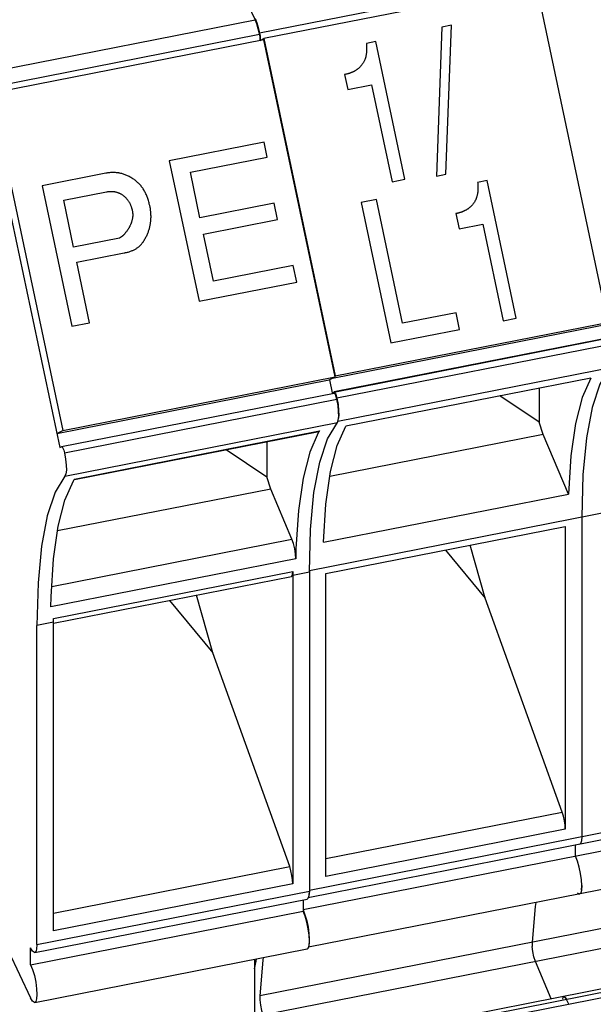
# Paper-space layout '10004651145_1_3' of a CAD drawing. Units: inches. Extents: x 0 to 34, y 0 to 22.
# Drawn here: x 26.4 to 28, y 12.7 to 15.4 of the extents above; entities that cross this region are included whole.
import ezdxf

# ---------------------------------------------------------------- set-up
doc = ezdxf.new("R2010")
doc.units = ezdxf.units.IN
doc.header["$LTSCALE"] = 1.87
doc.header["$MEASUREMENT"] = 0
doc.layers.get('0').update_dxf_attribs({"linetype": 'CONTINUOUS'})

psp = doc.layouts.new('10004651145_1_3')

# ---------------------------------------------------------------- linework, layer by layer
at = {"color": 6, "linetype": 'CONTINUOUS'}
for p, q in [((29.279, 15.804), (27.0426, 15.3645)), ((27.0303, 15.404), (27.0348, 15.3929)), ((27.0426, 15.3645), (27.0438, 15.357)), ((27.0438, 15.357), (27.0443, 15.3504)), ((27.0443, 15.3504), (27.0438, 15.3456)), ((27.2461, 14.3824), (29.4825, 14.8219)), ((29.4827, 14.822), (27.2463, 14.3825)), ((29.4906, 14.805), (27.2542, 14.3655)), ((29.4919, 14.7414), (27.2569, 14.3022)), ((27.2336, 14.4154), (27.2411, 14.3799)), ((27.9488, 14.4207), (27.2786, 14.289)), ((27.8081, 14.3931), (27.8081, 14.2997)), ((27.2411, 14.3799), (27.2461, 14.3824)), ((27.2461, 14.3824), (27.2463, 14.3825)), ((27.2501, 14.3783), (27.2523, 14.3727)), ((27.2523, 14.3727), (27.2542, 14.3655)), ((27.2542, 14.3655), (27.2572, 14.3483)), ((27.8081, 14.2997), (27.7001, 14.3719)), ((29.4152, 14.3329), (27.1788, 13.8934)), ((27.2593, 14.3184), (27.2581, 14.308)), ((27.8185, 14.2664), (27.8081, 14.2997)), ((27.8185, 14.2664), (27.2349, 14.1517)), ((27.8877, 14.1031), (27.8185, 14.2664)), ((27.2175, 13.9714), (27.8877, 14.1031)), ((27.9242, 14.0399), (27.9242, 13.1664)), ((27.2239, 13.8856), (27.879, 14.0144)), ((27.879, 14.0144), (27.879, 13.186)), ((27.6603, 13.8181), (27.6192, 13.9633)), ((27.5516, 13.9501), (27.6603, 13.8181)), ((27.1788, 13.8934), (27.1788, 13.8904)), ((27.2239, 13.0573), (27.2239, 13.8856)), ((27.8704, 13.2333), (27.6603, 13.8181)), ((27.1788, 13.0199), (29.4152, 13.4594)), ((29.4093, 13.4378), (27.176, 12.9989)), ((29.3979, 13.4052), (27.1615, 12.9657)), ((29.4093, 13.3021), (27.1762, 12.8632)), ((27.2239, 13.1063), (27.8704, 13.2333)), ((27.879, 13.186), (27.2239, 13.0573)), ((29.2795, 13.1703), (27.0431, 12.7308)), ((27.9209, 13.1467), (27.9183, 13.1448)), ((27.9234, 13.1541), (27.9209, 13.1467)), ((27.9242, 13.1664), (27.9234, 13.1541)), ((27.907, 13.1122), (27.907, 13.1425)), ((29.2883, 13.1172), (27.0519, 12.6777)), ((27.9123, 13.0988), (27.9069, 13.1123)), ((27.9171, 13.0824), (27.9123, 13.0988)), ((27.9208, 13.0648), (27.917, 13.0825)), ((27.9233, 13.0474), (27.9208, 13.0648)), ((29.3657, 13.0216), (27.1293, 12.5821)), ((29.3733, 13.0131), (27.1369, 12.5736)), ((27.1788, 13.0199), (27.1779, 13.0076)), ((29.3795, 13.0002), (27.1431, 12.5607)), ((27.1615, 12.9658), (27.1668, 12.9523)), ((27.1787, 12.8854), (27.1781, 12.8731)), ((27.7885, 12.8773), (27.7886, 12.8657)), ((27.7903, 12.8517), (27.7886, 12.8657)), ((27.7934, 12.8371), (27.7903, 12.8517)), ((27.7974, 12.8242), (27.7934, 12.8371)), ((27.8407, 12.7219), (27.7974, 12.8242)), ((27.8748, 12.7286), (27.8754, 12.7286)), ((27.8824, 12.7201), (27.8787, 12.7263)), ((27.8885, 12.7072), (27.8824, 12.7201))]:
    psp.add_line(p, q, dxfattribs=at)
at = {"color": 7, "linetype": 'CONTINUOUS'}
for p, q in [((29.2903, 15.7887), (27.0539, 15.3492)), ((26.8677, 15.7428), (27.0303, 15.401)), ((27.7994, 15.4957), (27.9948, 14.5732)), ((26.2848, 15.2545), (27.0303, 15.401)), ((27.5674, 15.3857), (27.5415, 15.3806)), ((27.5526, 14.978), (27.5674, 15.3857)), ((26.2972, 15.215), (27.0426, 15.3615)), ((27.5415, 15.3806), (27.5266, 14.9729)), ((27.0539, 15.3462), (26.3085, 15.1997)), ((27.044, 15.3443), (27.0443, 15.3474)), ((27.0446, 15.3444), (27.0539, 15.3492)), ((27.0539, 15.3492), (27.2493, 14.4267)), ((27.2493, 14.4237), (27.0539, 15.3462)), ((27.3608, 15.3413), (27.3349, 15.3362)), ((27.4405, 14.9648), (27.3608, 15.3413)), ((27.2753, 15.2512), (27.2841, 15.2097)), ((27.2841, 15.2097), (27.3491, 15.2225)), ((27.3491, 15.2225), (27.4051, 14.9578)), ((26.3085, 15.1997), (26.5038, 14.2772)), ((26.2922, 15.1913), (26.4957, 14.2303)), ((27.0548, 15.0661), (26.7955, 15.0152)), ((27.0634, 15.0252), (27.0548, 15.0661)), ((26.7955, 15.0152), (26.8769, 14.6308)), ((26.8531, 14.9838), (27.0634, 15.0252)), ((26.6217, 14.981), (26.4478, 14.9468)), ((26.8794, 14.8594), (26.8531, 14.9838)), ((27.5266, 14.9729), (27.5526, 14.978)), ((27.4051, 14.9578), (27.4405, 14.9648)), ((27.6653, 14.9607), (27.6393, 14.9556)), ((27.745, 14.5842), (27.6653, 14.9607)), ((26.4478, 14.9468), (26.5292, 14.5625)), ((26.5066, 14.907), (26.6239, 14.93)), ((26.5338, 14.7789), (26.5066, 14.907)), ((27.0821, 14.8992), (26.8794, 14.8594)), ((27.0916, 14.854), (27.0821, 14.8992)), ((27.3624, 14.9094), (27.3204, 14.9011)), ((27.3204, 14.9011), (27.4018, 14.5167)), ((27.4341, 14.5707), (27.3624, 14.9094)), ((26.7422, 14.8926), (26.7408, 14.8967)), ((26.7431, 14.8884), (26.7422, 14.8926)), ((27.5798, 14.8706), (27.5886, 14.8291)), ((26.889, 14.8142), (27.0916, 14.854)), ((27.2424, 14.4201), (29.4694, 14.8578)), ((27.2493, 14.4267), (29.4857, 14.8662)), ((27.5886, 14.8291), (27.6536, 14.8419)), ((27.6536, 14.8419), (27.7096, 14.5772)), ((26.6593, 14.8035), (26.5338, 14.7789)), ((26.6672, 14.8089), (26.6593, 14.8035)), ((26.9161, 14.6861), (26.889, 14.8142)), ((26.5426, 14.7374), (26.6722, 14.7628)), ((26.5776, 14.572), (26.5426, 14.7374)), ((27.1347, 14.729), (26.9161, 14.6861)), ((27.1444, 14.6834), (27.1347, 14.729)), ((26.8769, 14.6308), (27.1444, 14.6834)), ((27.5802, 14.5994), (27.4341, 14.5707)), ((27.5899, 14.5537), (27.5802, 14.5994)), ((27.7096, 14.5772), (27.745, 14.5842)), ((26.5292, 14.5625), (26.5776, 14.572)), ((27.4018, 14.5167), (27.5899, 14.5537)), ((26.4875, 14.2688), (27.233, 14.4153)), ((26.5038, 14.2772), (27.2493, 14.4237)), ((27.233, 14.4153), (27.2493, 14.4237)), ((27.2487, 14.4264), (27.2493, 14.4267)), ((26.5009, 14.233), (27.2463, 14.3795)), ((26.5087, 14.216), (27.2542, 14.3625)), ((27.2408, 14.3783), (27.2405, 14.3797)), ((26.5101, 14.1524), (27.2555, 14.2989)), ((26.4875, 14.2688), (26.5038, 14.2772)), ((26.5362, 14.1444), (27.2063, 14.2761)), ((26.5364, 14.1434), (27.2046, 14.2747)), ((27.2043, 14.2729), (27.2033, 14.2712)), ((27.2046, 14.2747), (27.2063, 14.2761)), ((26.4957, 14.2303), (26.5006, 14.2329)), ((26.5006, 14.2329), (26.5009, 14.233)), ((26.9509, 14.2248), (27.0626, 14.1502)), ((27.0626, 14.2468), (27.0626, 14.1502)), ((26.5351, 14.1428), (26.5362, 14.1444)), ((27.073, 14.1169), (27.0626, 14.1502)), ((27.073, 14.1169), (26.4895, 14.0022)), ((27.1311, 13.9797), (27.073, 14.1169)), ((26.4739, 13.8506), (27.1311, 13.9797)), ((27.1415, 13.9264), (26.4713, 13.7947)), ((26.4785, 13.7631), (27.1336, 13.8918)), ((26.479, 13.7499), (27.1297, 13.8777)), ((27.1336, 13.8917), (27.1336, 13.0365)), ((27.1336, 13.8816), (27.1788, 13.8904)), ((27.1788, 13.8904), (27.1788, 13.0169)), ((26.9148, 13.6686), (26.87, 13.8267)), ((26.7964, 13.8123), (26.9148, 13.6686)), ((26.4785, 13.7528), (26.4333, 13.7439)), ((26.4333, 12.8704), (26.4333, 13.7439)), ((26.4785, 13.7498), (26.4785, 13.7629)), ((26.4785, 12.9078), (26.4785, 13.7498)), ((27.125, 13.0838), (26.9148, 13.6686)), ((26.4785, 12.9568), (27.125, 13.0838)), ((26.4333, 12.8704), (27.1788, 13.0169)), ((27.1336, 13.0365), (26.4785, 12.9078)), ((27.1779, 13.0046), (27.1788, 13.0169)), ((26.4274, 12.8488), (27.1729, 12.9953)), ((27.1615, 12.993), (27.1615, 12.9621)), ((27.1729, 12.9953), (27.1754, 12.9972)), ((27.1754, 12.9972), (27.1779, 13.0046)), ((26.416, 12.8156), (27.1615, 12.9621)), ((26.3067, 12.9551), (26.416, 12.7251)), ((26.416, 12.8156), (26.416, 12.8615)), ((26.4274, 12.7124), (27.1729, 12.8589)), ((27.1729, 12.8589), (27.1754, 12.8609)), ((27.1754, 12.8609), (27.1779, 12.8683)), ((27.0291, 12.8307), (27.0291, 12.6768))]:
    psp.add_line(p, q, dxfattribs=at)
for points in [[(27.0426, 15.3615), (27.039, 15.3764), (27.0348, 15.3899), (27.0303, 15.401)], [(27.0443, 15.3474), (27.0438, 15.3539), (27.0426, 15.3615)], [(27.3349, 15.3362), (27.3351, 15.334), (27.3353, 15.3314), (27.3354, 15.3289), (27.3355, 15.3265), (27.3356, 15.3241), (27.3356, 15.3218), (27.3356, 15.3196), (27.3355, 15.3174), (27.3354, 15.3153), (27.3353, 15.3132), (27.3351, 15.3113), (27.3349, 15.3093), (27.3347, 15.3075), (27.3344, 15.3057), (27.3341, 15.3039), (27.3338, 15.3022), (27.3334, 15.3006), (27.333, 15.299), (27.3326, 15.2974), (27.3322, 15.2959), (27.3317, 15.2945), (27.3312, 15.2931), (27.3306, 15.2917), (27.3301, 15.2904), (27.3295, 15.2891), (27.3289, 15.2879), (27.3283, 15.2867), (27.3276, 15.2855)], [(27.3276, 15.2855), (27.3276, 15.2855), (27.3268, 15.2841), (27.3259, 15.2828), (27.3251, 15.2815), (27.3242, 15.2803), (27.3233, 15.279), (27.3225, 15.2779), (27.3216, 15.2767), (27.3207, 15.2756), (27.3197, 15.2745), (27.3188, 15.2734), (27.3179, 15.2724), (27.3169, 15.2714), (27.316, 15.2704), (27.315, 15.2695), (27.314, 15.2685), (27.313, 15.2677), (27.3119, 15.2668), (27.3109, 15.266), (27.3099, 15.2651), (27.3088, 15.2644), (27.3077, 15.2636), (27.3066, 15.2629), (27.3055, 15.2622), (27.3044, 15.2615), (27.3033, 15.2608), (27.3021, 15.2602)], [(27.2784, 15.2518), (27.2765, 15.2514), (27.2753, 15.2512)], [(27.2883, 15.2543), (27.2874, 15.254), (27.2865, 15.2538), (27.2856, 15.2535), (27.2847, 15.2533), (27.2838, 15.253), (27.2828, 15.2528), (27.2818, 15.2525), (27.2807, 15.2523), (27.2796, 15.2521), (27.2784, 15.2518)], [(27.3021, 15.2602), (27.3021, 15.2602), (27.3011, 15.2597), (27.3002, 15.2592), (27.2992, 15.2587), (27.2983, 15.2583), (27.2973, 15.2578), (27.2964, 15.2574), (27.2955, 15.257), (27.2945, 15.2566), (27.2936, 15.2562), (27.2927, 15.2559), (27.2918, 15.2555), (27.2909, 15.2552), (27.29, 15.2549), (27.2892, 15.2546), (27.2883, 15.2543)], [(26.696, 14.9659), (26.6952, 14.9665), (26.6929, 14.9679), (26.6906, 14.9693), (26.6883, 14.9706), (26.686, 14.9718), (26.6837, 14.973), (26.6813, 14.9741), (26.679, 14.9751), (26.6767, 14.976), (26.6744, 14.9769), (26.6721, 14.9778), (26.6698, 14.9785), (26.6675, 14.9792), (26.6652, 14.9799), (26.6629, 14.9805), (26.6605, 14.981), (26.6582, 14.9814), (26.657, 14.9817), (26.6558, 14.9818), (26.6535, 14.9822), (26.6511, 14.9825), (26.6487, 14.9827), (26.6464, 14.9828), (26.644, 14.9829), (26.6416, 14.983), (26.6391, 14.9829), (26.6367, 14.9829), (26.6342, 14.9827), (26.6318, 14.9825), (26.6293, 14.9822), (26.6268, 14.9819), (26.6242, 14.9815), (26.6217, 14.981)], [(26.7408, 14.8967), (26.7407, 14.8972), (26.74, 14.9002), (26.7393, 14.9031), (26.7385, 14.906), (26.7377, 14.9088), (26.7368, 14.9115), (26.7359, 14.9142), (26.7349, 14.9168), (26.7339, 14.9194), (26.7328, 14.9219), (26.7317, 14.9244), (26.7306, 14.9268), (26.7294, 14.9291), (26.7281, 14.9314), (26.7269, 14.9337), (26.7255, 14.9359), (26.7242, 14.938), (26.7227, 14.9401), (26.7213, 14.9421), (26.7198, 14.9441), (26.7182, 14.9461), (26.7166, 14.948), (26.715, 14.9499), (26.7133, 14.9517), (26.7124, 14.9525), (26.7116, 14.9534), (26.7098, 14.9551), (26.708, 14.9568), (26.7061, 14.9585), (26.7042, 14.96), (26.7022, 14.9616), (26.7002, 14.9631), (26.6981, 14.9645), (26.696, 14.9659)], [(27.6393, 14.9556), (27.6395, 14.9534), (27.6397, 14.9508), (27.6399, 14.9483), (27.64, 14.9459), (27.6401, 14.9435), (27.6401, 14.9412), (27.6401, 14.939), (27.64, 14.9368), (27.6399, 14.9347), (27.6398, 14.9327), (27.6396, 14.9307), (27.6394, 14.9288), (27.6392, 14.9269), (27.6389, 14.9251), (27.6386, 14.9233), (27.6383, 14.9216), (27.6379, 14.92), (27.6375, 14.9184), (27.6371, 14.9169), (27.6366, 14.9154), (27.6362, 14.9139), (27.6357, 14.9125), (27.6351, 14.9111), (27.6346, 14.9098), (27.634, 14.9085), (27.6334, 14.9073), (27.6327, 14.9061), (27.6321, 14.9049)], [(26.6239, 14.93), (26.6255, 14.9303), (26.627, 14.9306), (26.6285, 14.9308), (26.63, 14.931), (26.6315, 14.9311), (26.633, 14.9312), (26.6345, 14.9313), (26.6359, 14.9313), (26.6373, 14.9313), (26.6387, 14.9313), (26.6401, 14.9312), (26.6415, 14.9311), (26.6429, 14.931), (26.6442, 14.9308), (26.6456, 14.9306), (26.6469, 14.9303), (26.6482, 14.9301), (26.6495, 14.9298), (26.6508, 14.9294), (26.6521, 14.9291), (26.6534, 14.9287), (26.6547, 14.9282), (26.6559, 14.9278), (26.6572, 14.9273), (26.6584, 14.9267), (26.6597, 14.9262), (26.6609, 14.9256), (26.6621, 14.9249), (26.6633, 14.9243), (26.6645, 14.9236), (26.6657, 14.9228), (26.6659, 14.9227)], [(26.6659, 14.9227), (26.6671, 14.9219), (26.6683, 14.9211), (26.6694, 14.9203), (26.6706, 14.9194), (26.6717, 14.9185), (26.6728, 14.9176), (26.6738, 14.9166), (26.6749, 14.9157), (26.6759, 14.9147), (26.6764, 14.9142), (26.6769, 14.9136), (26.6778, 14.9126), (26.6788, 14.9115), (26.6797, 14.9104), (26.6806, 14.9093), (26.6815, 14.9081), (26.6824, 14.9069), (26.6832, 14.9057), (26.684, 14.9045), (26.6848, 14.9032), (26.6856, 14.9019), (26.6864, 14.9005), (26.6871, 14.8992), (26.6878, 14.8978), (26.6885, 14.8963), (26.6891, 14.8949), (26.6898, 14.8934), (26.6904, 14.8919), (26.691, 14.8903), (26.6915, 14.8887), (26.6921, 14.8871), (26.6921, 14.8871)], [(27.6321, 14.9049), (27.6321, 14.9049), (27.6312, 14.9036), (27.6304, 14.9022), (27.6296, 14.9009), (27.6287, 14.8997), (27.6278, 14.8985), (27.627, 14.8973), (27.6261, 14.8961), (27.6252, 14.895), (27.6242, 14.8939), (27.6233, 14.8928), (27.6224, 14.8918), (27.6214, 14.8908), (27.6204, 14.8898), (27.6195, 14.8889), (27.6185, 14.888), (27.6175, 14.8871), (27.6164, 14.8862), (27.6154, 14.8854), (27.6143, 14.8846), (27.6133, 14.8838), (27.6122, 14.883), (27.6111, 14.8823), (27.61, 14.8816), (27.6089, 14.8809), (27.6077, 14.8803), (27.6066, 14.8796)], [(26.6921, 14.8871), (26.6925, 14.8857), (26.6929, 14.8843), (26.6933, 14.8829), (26.6936, 14.8815), (26.694, 14.8801), (26.6942, 14.8788), (26.6945, 14.8774), (26.6947, 14.8761), (26.6949, 14.8747), (26.6951, 14.8734), (26.6952, 14.8721), (26.6953, 14.8708), (26.6954, 14.8695), (26.6954, 14.8682), (26.6954, 14.8669), (26.6954, 14.8656), (26.6954, 14.8643), (26.6953, 14.863), (26.6952, 14.8618), (26.6951, 14.8605), (26.6949, 14.8593), (26.6947, 14.858), (26.6945, 14.8568), (26.6943, 14.8555), (26.694, 14.8543), (26.6938, 14.8531), (26.6934, 14.8519), (26.6932, 14.8512)], [(26.7453, 14.868), (26.745, 14.8724), (26.7448, 14.8745), (26.7447, 14.8764), (26.7445, 14.878), (26.7444, 14.8795), (26.7443, 14.8808), (26.7441, 14.8821), (26.744, 14.8832), (26.7438, 14.8843), (26.7437, 14.8854), (26.7435, 14.8864), (26.7433, 14.8874), (26.7431, 14.8884)], [(27.5829, 14.8712), (27.581, 14.8708), (27.5798, 14.8706)], [(27.5928, 14.8737), (27.5919, 14.8735), (27.591, 14.8732), (27.5901, 14.8729), (27.5892, 14.8727), (27.5882, 14.8724), (27.5873, 14.8722), (27.5863, 14.872), (27.5852, 14.8717), (27.5841, 14.8715), (27.5829, 14.8712)], [(27.6066, 14.8796), (27.6066, 14.8796), (27.6056, 14.8791), (27.6047, 14.8786), (27.6037, 14.8782), (27.6028, 14.8777), (27.6018, 14.8772), (27.6009, 14.8768), (27.5999, 14.8764), (27.599, 14.876), (27.5981, 14.8756), (27.5972, 14.8753), (27.5963, 14.8749), (27.5954, 14.8746), (27.5945, 14.8743), (27.5937, 14.874), (27.5928, 14.8737)], [(26.6932, 14.8512), (26.6928, 14.8496), (26.6923, 14.8481), (26.6918, 14.8466), (26.6913, 14.8452), (26.6908, 14.8437), (26.6902, 14.8423), (26.6897, 14.8409), (26.6891, 14.8395), (26.6885, 14.8382), (26.6879, 14.8369), (26.6873, 14.8356), (26.6867, 14.8343), (26.686, 14.8331), (26.6853, 14.8319), (26.6847, 14.8307), (26.684, 14.8295), (26.6833, 14.8284), (26.6832, 14.8282), (26.6825, 14.8271), (26.6817, 14.826), (26.681, 14.825), (26.6802, 14.8239)], [(26.7245, 14.7939), (26.725, 14.7947), (26.7264, 14.7969), (26.7278, 14.7991), (26.729, 14.8014), (26.7303, 14.8036), (26.7314, 14.8058), (26.7325, 14.8079), (26.7336, 14.8101), (26.7346, 14.8123), (26.7356, 14.8144), (26.7365, 14.8166), (26.7374, 14.8188), (26.7382, 14.8209), (26.7389, 14.8231), (26.7397, 14.8252), (26.7403, 14.8274), (26.741, 14.8295), (26.7416, 14.8317), (26.7421, 14.8339), (26.7426, 14.836), (26.7431, 14.8382), (26.7435, 14.8404), (26.7439, 14.8426), (26.7442, 14.8449)], [(26.7442, 14.8449), (26.7443, 14.8455), (26.7445, 14.8471), (26.7447, 14.8487), (26.7449, 14.8503), (26.745, 14.8518), (26.7451, 14.8533), (26.7452, 14.8548), (26.7453, 14.8562), (26.7454, 14.8576), (26.7454, 14.859), (26.7455, 14.8603), (26.7455, 14.8617), (26.7455, 14.863), (26.7455, 14.8643), (26.7454, 14.8655), (26.7453, 14.8668), (26.7453, 14.868)], [(26.6802, 14.8239), (26.6791, 14.8224), (26.678, 14.8209), (26.6769, 14.8196), (26.676, 14.8184), (26.6751, 14.8172), (26.6742, 14.8162), (26.6734, 14.8152), (26.6726, 14.8143), (26.6718, 14.8135), (26.6711, 14.8127), (26.6704, 14.8119), (26.6697, 14.8113), (26.6691, 14.8106), (26.6685, 14.81), (26.6678, 14.8094), (26.6672, 14.8089)], [(26.6722, 14.7628), (26.6736, 14.7631), (26.6761, 14.7637), (26.6786, 14.7643), (26.6809, 14.7649), (26.6832, 14.7655), (26.6855, 14.7662), (26.6876, 14.7669), (26.6897, 14.7676), (26.6918, 14.7684), (26.6937, 14.7692), (26.6957, 14.77), (26.6975, 14.7709), (26.6993, 14.7718), (26.7011, 14.7727), (26.7028, 14.7736), (26.7044, 14.7746), (26.706, 14.7756), (26.7075, 14.7766), (26.709, 14.7777), (26.7105, 14.7788), (26.7119, 14.7799), (26.7132, 14.781), (26.7146, 14.7822), (26.7158, 14.7833), (26.7171, 14.7846), (26.7182, 14.7858), (26.7194, 14.7871), (26.7205, 14.7884), (26.7216, 14.7897), (26.7226, 14.7911), (26.7236, 14.7925), (26.7245, 14.7939)], [(27.2542, 14.3625), (27.2523, 14.3696), (27.2501, 14.3753), (27.2479, 14.3787), (27.2463, 14.3795)], [(27.2555, 14.2989), (27.2581, 14.305), (27.2593, 14.3154), (27.259, 14.3292), (27.2572, 14.3453), (27.2542, 14.3625)], [(27.1788, 13.8904), (27.1819, 14.0066), (27.1914, 14.1072), (27.2071, 14.1904), (27.2286, 14.2547), (27.2555, 14.2989)], [(27.2033, 14.2712), (27.1797, 14.2182), (27.1615, 14.1468), (27.1489, 14.058), (27.1422, 13.9536)], [(27.2063, 14.2761), (27.2053, 14.2745), (27.2043, 14.2729)], [(26.5009, 14.233), (26.5025, 14.2322), (26.5046, 14.2288), (26.5068, 14.2231), (26.5087, 14.216)], [(26.5087, 14.216), (26.5118, 14.1988), (26.5135, 14.1827), (26.5138, 14.1689), (26.5126, 14.1585), (26.5101, 14.1524)], [(26.5101, 14.1524), (26.4831, 14.1082), (26.4616, 14.0439), (26.446, 13.9607), (26.4365, 13.8601), (26.4333, 13.7439)], [(26.4721, 13.8219), (26.4787, 13.9263), (26.4913, 14.0151), (26.5095, 14.0865), (26.5331, 14.1395)], [(26.5331, 14.1395), (26.5341, 14.1412), (26.5351, 14.1428)], [(27.1415, 13.9264), (27.1409, 13.9391), (27.1387, 13.9535), (27.1353, 13.9676), (27.1311, 13.9797)], [(27.1422, 13.9536), (27.1419, 13.9446), (27.1417, 13.9356), (27.1415, 13.9264)], [(27.1297, 13.8778), (27.1306, 13.8782), (27.1328, 13.8827), (27.1336, 13.8917)], [(26.4713, 13.7947), (26.4715, 13.8039), (26.4718, 13.8129), (26.4721, 13.8219)], [(27.1336, 13.0365), (27.1329, 13.0476), (27.1312, 13.06), (27.1284, 13.0725), (27.125, 13.0838)], [(27.1779, 12.8683), (27.1788, 12.8804), (27.1779, 12.8961), (27.1755, 12.9138), (27.1717, 12.9318), (27.1669, 12.9485), (27.1615, 12.9621)], [(26.4274, 12.8488), (26.4262, 12.8488), (26.4214, 12.8524), (26.416, 12.8615)], [(26.4333, 12.8704), (26.4324, 12.8581), (26.43, 12.8507), (26.4274, 12.8488)], [(26.416, 12.8156), (26.4214, 12.8021), (26.4262, 12.7856), (26.43, 12.7677), (26.4324, 12.75), (26.4333, 12.7343), (26.4325, 12.722), (26.43, 12.7145), (26.4274, 12.7124)], [(26.4274, 12.7124), (26.4263, 12.7124), (26.4214, 12.7161), (26.416, 12.7251)]]:
    psp.add_lwpolyline(points, dxfattribs=at)
at = {"color": 6, "linetype": 'CONTINUOUS'}
for points in [[(27.0348, 15.3929), (27.039, 15.3794), (27.0426, 15.3645)], [(28.001, 14.4484), (27.974, 14.4042), (27.9525, 14.3399), (27.9369, 14.2567), (27.9274, 14.1561), (27.9242, 14.0399)], [(27.9488, 14.4207), (27.9252, 14.3678), (27.9069, 14.2963), (27.8944, 14.2076), (27.8877, 14.1031)], [(27.2463, 14.3825), (27.2479, 14.3817), (27.2501, 14.3783)], [(27.2572, 14.3483), (27.259, 14.3322), (27.2593, 14.3184)], [(27.2175, 13.9714), (27.2242, 14.0759), (27.2368, 14.1646), (27.255, 14.2361), (27.2786, 14.289)], [(27.879, 13.186), (27.8784, 13.1971), (27.8766, 13.2095), (27.8739, 13.222), (27.8704, 13.2333)], [(27.9235, 13.0196), (27.9242, 13.0319), (27.9233, 13.0474)], [(27.913, 13.0119), (27.9177, 13.009), (27.9183, 13.0091)], [(27.9242, 13.0319), (27.9235, 13.0196), (27.9213, 13.0117), (27.9183, 13.0091)], [(27.7985, 12.9855), (27.7972, 12.9744), (27.7885, 12.8773)], [(27.1668, 12.9523), (27.1716, 12.936), (27.1753, 12.9183), (27.1778, 12.9009), (27.1787, 12.8854)], [(27.0291, 12.8047), (27.0335, 12.8248), (27.0345, 12.8317)], [(27.0526, 12.8353), (27.0518, 12.8279), (27.0431, 12.7308)], [(27.0431, 12.7308), (27.0432, 12.7192), (27.0449, 12.7051), (27.0479, 12.6906), (27.0519, 12.6777)], [(27.8748, 12.7286), (27.8728, 12.7268), (27.8713, 12.7211)], [(27.8787, 12.7263), (27.8754, 12.7286), (27.8748, 12.7286)], [(27.8754, 12.7286), (27.8787, 12.7262), (27.8824, 12.7201)]]:
    psp.add_lwpolyline(points, dxfattribs=at)

doc.saveas('drawing.dxf')
